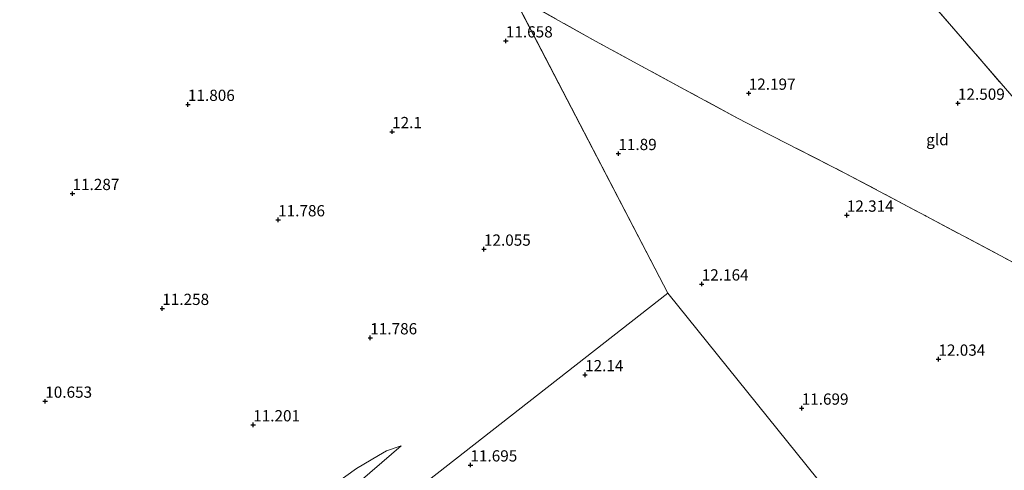
# Model space of a CAD drawing. Units: metres. Extents: x 189997 to 200006, y 437498 to 443753.
# Drawn here: x 194682 to 194901, y 437691 to 437791 of the extents above; entities that cross this region are included whole.
import ezdxf
from ezdxf.enums import TextEntityAlignment as Align

# ---------------------------------------------------------------- set-up
doc = ezdxf.new("R2010")
doc.units = ezdxf.units.M
doc.linetypes.add('IE-TERREINAFSCHEIDING', pattern=[10, 8, -2])
doc.layers.get('0').update_dxf_attribs({"lineweight": 25})
doc.layers.add('B-ME-GW-HOOGTEPUNT-S-B1', color=10, linetype='Continuous')
for name, color, linetype, lineweight in [('B-ME-GW-KRUINLIJN-L-B1', 93, 'Continuous', 18), ('B-ME-GW-TEENLIJN-L-B1', 93, 'Continuous', 18), ('B-ME-IE-GRASLAND-GV-B6', 93, 'Continuous', 18), ('B-ME-IE-GRONDWERKLIJN-GROND_INGERICHT-GV-B6', 253, 'Continuous', 18), ('B-ME-IE-HULPGEOMETRIE-L-B1', 53, 'Continuous', 18), ('B-ME-IE-TERREINAFSCHEIDING-DOORGANG-L-B1', 8, 'IE-TERREINAFSCHEIDING-KUNSTMATIG-OPEN', 18), ('B-ME-IE-TERREINAFSCHEIDING-RASTERHEKWERK-L-B1', 8, 'IE-TERREINAFSCHEIDING', 18)]:
    doc.layers.add(name, color=color, linetype=linetype, lineweight=lineweight)
doc.styles.add('NLCS-ISO', font='NLCS-ISO.TTF')
doc.linetypes.add('IE-TERREINAFSCHEIDING-KUNSTMATIG-OPEN', pattern='A,7,-1.5,[67,NLCS.SHX,S=0.75,R=0,X=0,Y=0],-1.5', length=10)

# ---------------------------------------------------------------- blocks, each defined once
blk = doc.blocks.new('hoogtepunt')
for p, q in [((-0.5, 0), (0.5, 0)), ((0, 0.5), (0, -0.5))]:
    blk.add_line(p, q)

msp = doc.modelspace()

# ---------------------------------------------------------------- linework, layer by layer
at = {"layer": 'B-ME-GW-KRUINLIJN-L-B1'}
msp.add_polyline3d([(194710.124, 437653.292, 11.585), (194710.956, 437653.111, 11.581), (194714.668, 437655.727, 11.57), (194720.718, 437660.356, 11.404), (194728.165, 437665.897, 11.426), (194736.675, 437672.062, 11.525), (194746.198, 437679.246, 11.647), (194753.835, 437685.242, 11.669), (194762.354, 437692.579, 11.647), (194766.663, 437696.29, 11.669)], dxfattribs=at)
at = {"layer": 'B-ME-GW-TEENLIJN-L-B1'}
msp.add_polyline3d([(194709.724, 437654.316, 11.065), (194712.071, 437657.063, 11.065), (194713.409, 437658.288, 11.021), (194715.663, 437660.301, 10.939), (194718.5, 437662.817, 10.845), (194721.45, 437665.285, 10.697), (194726.696, 437669.296, 10.658), (194730.848, 437672.727, 10.774), (194733.894, 437674.915, 10.851), (194738.486, 437678.508, 10.977), (194742.43, 437681.252, 11.07), (194747.75, 437684.674, 11.202), (194752.532, 437688.213, 11.285), (194756.732, 437691.25, 11.4), (194761.634, 437694.105, 11.488), (194763.393, 437695.174, 11.576), (194766.663, 437696.29, 11.669)], dxfattribs=at)
at = {"layer": 'B-ME-IE-GRASLAND-GV-B6'}
msp.add_polyline3d([(194906.222, 437769.644, 12.709), (194891.398, 437786.807, 12.605), (194875.206, 437805.492, 12.709)], dxfattribs=at)
at = {"layer": 'B-ME-IE-GRONDWERKLIJN-GROND_INGERICHT-GV-B6'}
for points in [[(194960.837, 437706.739, 12.871), (194945.541, 437714.373, 12.846), (194926.602, 437724.378, 12.8), (194905.665, 437735.489, 12.563), (194883.348, 437747.328, 12.547), (194865.307, 437756.931, 12.472), (194845.539, 437767.006, 12.127), (194841.409, 437769.166, 12.09), (194829.534, 437775.615, 12.152), (194809.872, 437786.227, 12.078), (194791.438, 437796.656, 11.938), (194845.447, 437840.101, 12.833), (194852.157, 437832.178, 12.775), (194860.563, 437822.411, 12.713), (194875.206, 437805.492, 12.709), (194891.398, 437786.807, 12.605), (194906.222, 437769.644, 12.709), (194919.937, 437753.86, 12.675), (194936.407, 437734.962, 12.713), (194949.856, 437719.363, 12.767), (194960.837, 437706.739, 12.871)], [(194791.438, 437796.656, 11.938), (194825.956, 437730.234, 12.134), (194719.305, 437646.877, 11.191)], [(194936.608, 437592.748, 12.312), (194825.956, 437730.234, 12.134), (194791.438, 437796.656, 11.938), (194809.872, 437786.227, 12.078), (194829.534, 437775.615, 12.152), (194841.409, 437769.166, 12.09)], [(194841.409, 437769.166, 12.09), (194845.539, 437767.006, 12.127), (194865.307, 437756.931, 12.472), (194883.348, 437747.328, 12.547), (194905.665, 437735.489, 12.563)], [(194719.305, 437646.877, 11.191), (194825.956, 437730.234, 12.134), (194936.608, 437592.748, 12.312)], [(194753.835, 437685.242, 11.669), (194762.354, 437692.579, 11.647), (194766.663, 437696.29, 11.669), (194763.393, 437695.174, 11.576), (194761.634, 437694.105, 11.488), (194756.732, 437691.25, 11.4), (194752.532, 437688.213, 11.285)], [(194752.532, 437688.213, 11.285), (194756.732, 437691.25, 11.4), (194761.634, 437694.105, 11.488), (194763.393, 437695.174, 11.576), (194766.663, 437696.29, 11.669), (194762.354, 437692.579, 11.647), (194753.835, 437685.242, 11.669)]]:
    msp.add_polyline3d(points, dxfattribs=at)
at = {"layer": 'B-ME-IE-HULPGEOMETRIE-L-B1'}
msp.add_line((194825.956, 437730.234, 12.134), (194791.438, 437796.656, 11.938), dxfattribs=at)
for points in [[(194525.7691, 437500, 10.8008), (194571.945, 437532.241, 11.012), (194573.191, 437533.11, 11.218), (194573.811, 437533.938, 11.135), (194576.268, 437535.848, 11.16), (194577.016, 437536.43, 11.201), (194685.135, 437620.472, 10.816), (194699.851, 437631.911, 13.67), (194702.074, 437633.639, 13.768), (194703.335, 437634.618, 13.713), (194715.73, 437644.097, 11.058), (194716.541, 437644.725, 10.563), (194718.037, 437645.89, 10.615), (194719.305, 437646.877, 11.191), (194825.956, 437730.234, 12.134)], [(194966.555, 437555.495, 11.865), (194936.608, 437592.748, 12.312), (194825.956, 437730.234, 12.134)]]:
    msp.add_polyline3d(points, dxfattribs=at)
at = {"layer": 'B-ME-IE-TERREINAFSCHEIDING-DOORGANG-L-B1'}
msp.add_line((194845.539, 437767.006, 12.127), (194841.409, 437769.166, 12.09), dxfattribs=at)
at = {"layer": 'B-ME-IE-TERREINAFSCHEIDING-RASTERHEKWERK-L-B1'}
for points in [[(194960.837, 437706.739, 12.871), (194949.856, 437719.363, 12.767), (194936.407, 437734.962, 12.713), (194919.937, 437753.86, 12.675), (194906.222, 437769.644, 12.709), (194891.398, 437786.807, 12.605), (194875.206, 437805.492, 12.709), (194860.563, 437822.411, 12.713), (194852.157, 437832.178, 12.775), (194845.447, 437840.101, 12.833)], [(194841.409, 437769.166, 12.09), (194829.534, 437775.615, 12.152), (194809.872, 437786.227, 12.078), (194791.438, 437796.656, 11.938)], [(194845.539, 437767.006, 12.127), (194865.307, 437756.931, 12.472), (194883.348, 437747.328, 12.547), (194905.665, 437735.489, 12.563), (194926.602, 437724.378, 12.8), (194945.541, 437714.373, 12.846), (194960.837, 437706.739, 12.871), (194978.865, 437702.933, 12.958), (195007.952, 437696.966, 12.987), (195026.253, 437692.921, 12.895), (195036.054, 437690.884, 11.833), (195044.703, 437688.975, 10.674)]]:
    msp.add_polyline3d(points, dxfattribs=at)

# ---------------------------------------------------------------- block references
at = {"layer": 'B-ME-GW-HOOGTEPUNT-S-B1', "rotation": 90}
for p in [(194789.944, 437786.299, 11.658), (194789.944, 437786.299, 11.658), (194843.921, 437774.667, 12.197), (194843.921, 437774.667, 12.197), (194719.293, 437772.19, 11.806), (194719.293, 437772.19, 11.806), (194890.42, 437772.444, 12.509), (194890.42, 437772.444, 12.509), (194764.669, 437766.131, 12.1), (194764.669, 437766.131, 12.1), (194814.948, 437761.258, 11.89), (194814.948, 437761.258, 11.89), (194693.637, 437752.369, 11.287), (194693.637, 437752.369, 11.287), (194739.331, 437746.522, 11.786), (194739.331, 437746.522, 11.786), (194865.723, 437747.558, 12.314), (194865.723, 437747.558, 12.314), (194785.072, 437739.995, 12.055), (194785.072, 437739.995, 12.055), (194833.481, 437732.257, 12.164), (194833.481, 437732.257, 12.164), (194713.584, 437726.817, 11.258), (194713.584, 437726.817, 11.258), (194759.816, 437720.28, 11.786), (194759.816, 437720.28, 11.786), (194886.087, 437715.536, 12.034), (194886.087, 437715.536, 12.034), (194807.545, 437712.071, 12.14), (194807.545, 437712.071, 12.14), (194687.578, 437706.189, 10.653), (194687.578, 437706.189, 10.653), (194855.691, 437704.646, 11.699), (194855.691, 437704.646, 11.699), (194733.788, 437700.936, 11.201), (194733.788, 437700.936, 11.201), (194782.074, 437692.018, 11.695), (194782.074, 437692.018, 11.695)]:
    msp.add_blockref('hoogtepunt', p, dxfattribs=at)

# ---------------------------------------------------------------- texts
at = {"layer": 'B-ME-GW-HOOGTEPUNT-S-B1', "ltscale": 0.2, "style": 'NLCS-ISO'}
for s, p in [('11.658', (194789.944, 437786.299, 11.658)), ('11.658', (194789.944, 437786.299, 11.658)), ('12.197', (194843.921, 437774.667, 12.197)), ('12.197', (194843.921, 437774.667, 12.197)), ('11.806', (194719.293, 437772.19, 11.806)), ('11.806', (194719.293, 437772.19, 11.806)), ('12.509', (194890.42, 437772.444, 12.509)), ('12.509', (194890.42, 437772.444, 12.509)), ('12.1', (194764.669, 437766.131, 12.1)), ('12.1', (194764.669, 437766.131, 12.1)), ('11.89', (194814.948, 437761.258, 11.89)), ('11.89', (194814.948, 437761.258, 11.89)), ('11.287', (194693.637, 437752.369, 11.287)), ('11.287', (194693.637, 437752.369, 11.287)), ('12.314', (194865.723, 437747.558, 12.314)), ('12.314', (194865.723, 437747.558, 12.314)), ('11.786', (194739.331, 437746.522, 11.786)), ('11.786', (194739.331, 437746.522, 11.786)), ('12.055', (194785.072, 437739.995, 12.055)), ('12.055', (194785.072, 437739.995, 12.055)), ('12.164', (194833.481, 437732.257, 12.164)), ('12.164', (194833.481, 437732.257, 12.164)), ('11.258', (194713.584, 437726.817, 11.258)), ('11.258', (194713.584, 437726.817, 11.258)), ('11.786', (194759.816, 437720.28, 11.786)), ('11.786', (194759.816, 437720.28, 11.786)), ('12.034', (194886.087, 437715.536, 12.034)), ('12.034', (194886.087, 437715.536, 12.034)), ('12.14', (194807.545, 437712.071, 12.14)), ('12.14', (194807.545, 437712.071, 12.14)), ('10.653', (194687.578, 437706.189, 10.653)), ('10.653', (194687.578, 437706.189, 10.653)), ('11.699', (194855.691, 437704.646, 11.699)), ('11.699', (194855.691, 437704.646, 11.699)), ('11.201', (194733.788, 437700.936, 11.201)), ('11.201', (194733.788, 437700.936, 11.201)), ('11.695', (194782.074, 437692.018, 11.695)), ('11.695', (194782.074, 437692.018, 11.695))]:
    msp.add_text(s, height=2.5, dxfattribs=at).set_placement(p, align=Align.BOTTOM_LEFT)
at = {"layer": 'B-ME-IE-GRONDWERKLIJN-GROND_INGERICHT-GV-B6', "ltscale": 0.2, "style": 'NLCS-ISO'}
msp.add_text('gld', height=2.5, dxfattribs=at).set_placement((194885.863, 437764.3555), align=Align.MIDDLE_CENTER)

doc.saveas('drawing.dxf')
